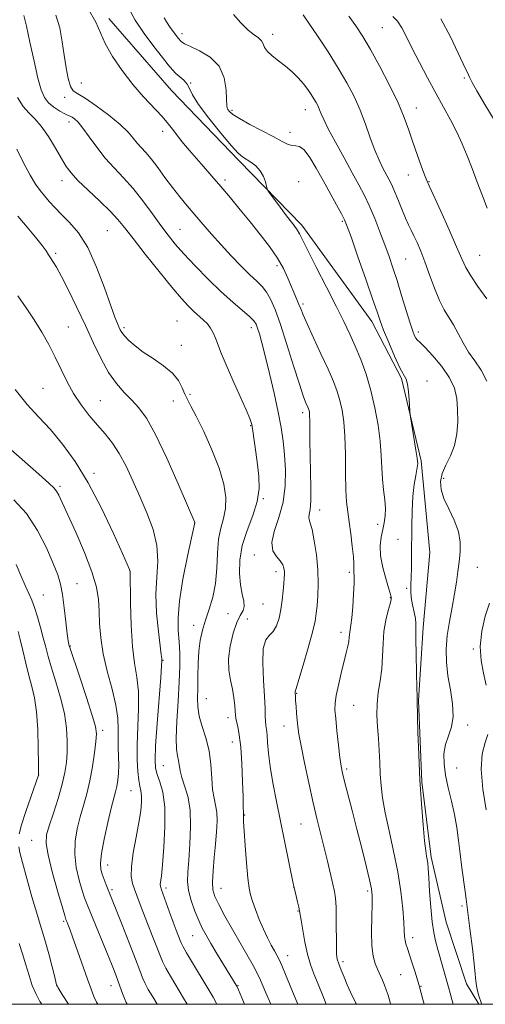
# Model space of a CAD drawing. Extents: x 2102300 to 2105200, y 339800 to 342700.
# Drawn here: x 2103326 to 2103485, y 340000 to 340336 of the extents above; entities that cross this region are included whole.
import ezdxf

# ---------------------------------------------------------------- set-up
doc = ezdxf.new("R2010")
doc.units = 0
doc.header["$MEASUREMENT"] = 0
for name, color, linetype, lineweight in [('32000', 7, 'Continuous', 0), ('DTM HARD BREAKLINE', 7, 'Continuous', 0), ('DTM SPOT ELEVATION', 2, 'Continuous', 13), ('INDEX CONTOUR', 41, 'Continuous', 13), ('INTERMEDIATE CONTOUR', 44, 'Continuous', 0)]:
    doc.layers.add(name, color=color, linetype=linetype, lineweight=lineweight)

msp = doc.modelspace()

# ---------------------------------------------------------------- linework, layer by layer
at = {"layer": '32000', "flags": 128}
msp.add_lwpolyline([(2102500, 340000), (2105000, 340000), (2105000, 342500), (2102500, 342500), (2102500, 340000)], dxfattribs=at)
at = {"layer": 'DTM HARD BREAKLINE'}
msp.add_polyline3d([(2103356.146, 340336.271, 1093.435), (2103377.561, 340311.715, 1093.085), (2103400.578, 340287.697, 1092.315), (2103421.988, 340265.814, 1091.615), (2103445.819, 340232.978, 1090.565), (2103456.002, 340213.484, 1090.145), (2103462.724, 340185.434, 1089.795), (2103465.708, 340154.172, 1089.585), (2103463.34, 340128.513, 1089.515), (2103461.772, 340103.658, 1089.935), (2103462.881, 340075.867, 1089.865), (2103466.124, 340050.217, 1089.725), (2103471.234, 340028.043, 1088.885), (2103478.212, 340006.942, 1088.675), (2103482.408, 340000, 1088.215)], dxfattribs=at)
at = {"layer": 'DTM SPOT ELEVATION'}
for p in [(2103381.13, 340331.08, 1089.51), (2103412.06, 340330.93, 1087.51), (2103449.43, 340333.13, 1082.91), (2103346.8, 340314.29, 1095.21), (2103384.1, 340314.33, 1091.91), (2103477.391, 340316.024, 1080.205), (2103341.05, 340309.43, 1096.41), (2103398.19, 340304.94, 1089.71), (2103423.18, 340305.21, 1088.71), (2103461.01, 340305.77, 1083.31), (2103342.58, 340300.98, 1098.51), (2103374.55, 340297.81, 1094.41), (2103417.96, 340297.47, 1089.31), (2103340.22, 340280.95, 1100.61), (2103395.83, 340281.23, 1093.61), (2103420.96, 340280.63, 1091.51), (2103458.3, 340282.87, 1084.71), (2103465.4, 340280.69, 1083.91), (2103435.83, 340267.08, 1090.21), (2103355.64, 340263.97, 1101.01), (2103380.4, 340264.39, 1097.11), (2103338, 340256.23, 1103.71), (2103457.36, 340254.3, 1087.01), (2103482.61, 340255.46, 1083.01), (2103413.47, 340252.01, 1094.41), (2103422.35, 340238.86, 1093.71), (2103379.46, 340233.14, 1101.11), (2103342.4, 340231.11, 1105.11), (2103361.39, 340230.78, 1101.71), (2103404.74, 340230.88, 1098.51), (2103461.71, 340229.32, 1087.61), (2103380.94, 340224.79, 1101.41), (2103333.66, 340210.15, 1106.91), (2103464.66, 340212.62, 1089.61), (2103383.84, 340208.12, 1101.71), (2103353.26, 340205.97, 1105.11), (2103378.21, 340205.87, 1102.61), (2103422.28, 340201.88, 1096.41), (2103404.55, 340197.41, 1100.11), (2103351.15, 340181.16, 1107.61), (2103470.38, 340179.44, 1087.51), (2103339.53, 340176.75, 1109.71), (2103408.86, 340172.52, 1099.91), (2103428.06, 340168.61, 1095.41), (2103385.45, 340164.21, 1104.01), (2103447.85, 340163.74, 1092.61), (2103454.82, 340158.6, 1090.31), (2103405.76, 340153.28, 1098.51), (2103481.81, 340149.06, 1087.01), (2103363.38, 340147.77, 1108.01), (2103413.13, 340147.58, 1098.51), (2103438.23, 340147.36, 1094.31), (2103345.34, 340143.46, 1111.21), (2103333.79, 340139.61, 1113.01), (2103457.74, 340141.9, 1090.11), (2103408.7, 340136.6, 1099.11), (2103452.17, 340138.78, 1092.11), (2103396.86, 340133.22, 1101.11), (2103385.08, 340129.26, 1102.41), (2103403.44, 340131.42, 1098.71), (2103435.32, 340126.91, 1094.51), (2103343.01, 340122.21, 1111.91), (2103480.47, 340121.25, 1086.11), (2103374.69, 340117.37, 1105.91), (2103420.25, 340106.08, 1095.91), (2103389.38, 340104.26, 1101.11), (2103439.64, 340101.94, 1093.01), (2103396.83, 340097.82, 1100.51), (2103478.54, 340095.26, 1087.51), (2103354.02, 340093.52, 1111.61), (2103415.88, 340094.96, 1096.71), (2103398.27, 340089.49, 1100.71), (2103374.74, 340081.44, 1105.01), (2103437.25, 340080.22, 1093.71), (2103474.77, 340080.65, 1086.91), (2103332.19, 340078.22, 1116.01), (2103363.76, 340072.92, 1108.91), (2103402.55, 340064.59, 1099.91), (2103421.71, 340061.55, 1096.91), (2103329.81, 340055.93, 1114.91), (2103355.8, 340047.49, 1109.31), (2103357.25, 340039.11, 1109.71), (2103375.65, 340039.73, 1105.61), (2103394.38, 340039.61, 1101.21), (2103419.23, 340039.99, 1098.01), (2103444.45, 340038.67, 1094.31), (2103420.65, 340031.79, 1098.11), (2103476.65, 340033.49, 1088.31), (2103340.79, 340028.34, 1114.21), (2103384.74, 340023.36, 1104.91), (2103459.77, 340022.75, 1091.51), (2103417.13, 340016.55, 1099.31), (2103436.08, 340014.54, 1095.61), (2103455.67, 340010.12, 1092.91), (2103338.36, 340006.33, 1116.01), (2103356.88, 340006.36, 1112.71), (2103400.17, 340006.41, 1103.91), (2103462.66, 340006.08, 1091.91)]:
    msp.add_point(p, dxfattribs=at)
at = {"layer": 'INDEX CONTOUR'}
for points in [[(2103473.6, 340000, 1090), (2103473.168, 340001.679, 1090), (2103472.598, 340003.841, 1090), (2103472.06, 340005.804, 1090), (2103468.417, 340018.696, 1090), (2103467.609, 340021.614, 1090), (2103466.971, 340024.508, 1090), (2103466.446, 340028.185, 1090), (2103465.988, 340033.1299, 1090), (2103465.599, 340038.521, 1090), (2103465.295, 340043.21, 1090), (2103465.08, 340046.338, 1090), (2103464.9179, 340048.204, 1090), (2103464.762, 340049.395, 1090), (2103464.566, 340050.537, 1090), (2103464.288, 340052.397, 1090), (2103463.888, 340055.782, 1090), (2103463.352, 340061.255, 1090), (2103462.764, 340068.411, 1090), (2103462.234, 340076.604, 1090), (2103461.849, 340085.105, 1090), (2103461.599, 340092.871, 1090), (2103461.327, 340103.622, 1090), (2103461.3361, 340103.892, 1090), (2103461.323, 340105.051, 1090), (2103461.251, 340107.989, 1090), (2103461.1031, 340113.159, 1090), (2103460.943, 340119.2821, 1090), (2103460.854, 340124.642, 1090), (2103460.896, 340129.944, 1090), (2103460.734, 340131.585, 1090), (2103460.2921, 340133.747, 1090), (2103459.735, 340136.275, 1090), (2103459.294, 340138.767, 1090), (2103459.137, 340140.957, 1090), (2103459.189, 340143.12, 1090), (2103459.3149, 340145.669, 1090), (2103459.404, 340148.9409, 1090), (2103459.452, 340152.96, 1090), (2103459.524, 340162.954, 1090), (2103459.641, 340168.331, 1090), (2103459.905, 340173.262, 1090), (2103460.348, 340177.294, 1090), (2103460.854, 340180.363, 1090), (2103461.267, 340182.498, 1090), (2103461.4699, 340183.775, 1090), (2103461.515, 340184.455, 1090), (2103461.455, 340185.294, 1090), (2103461.335, 340186.301, 1090), (2103461.021, 340188.41, 1090), (2103460.459, 340191.883, 1090), (2103458.917, 340201.147, 1090), (2103458.7821, 340202.327, 1090), (2103458.609, 340206.158, 1090), (2103458.414, 340209.019, 1090), (2103458.085, 340211.542, 1090), (2103457.563, 340213.2271, 1090), (2103455.4199, 340217.181, 1090), (2103453.608, 340221.095, 1090), (2103451.624, 340225.738, 1090), (2103449.902, 340229.978, 1090), (2103448.709, 340233.119, 1090), (2103447.639, 340236.192, 1090), (2103446.119, 340240.6639, 1090), (2103443.789, 340247.423, 1090), (2103441.143, 340255.038, 1090), (2103438.885, 340261.5019, 1090), (2103437.502, 340265.392, 1090), (2103436.594, 340267.62, 1090), (2103435.541, 340269.683, 1090), (2103433.871, 340272.753, 1090), (2103429.309, 340281.013, 1090), (2103426.927, 340285.257, 1090), (2103424.714, 340288.915, 1090), (2103422.797, 340291.476, 1090), (2103421.251, 340292.635, 1090), (2103419.927, 340292.899, 1090), (2103418.622, 340292.978, 1090), (2103417.1089, 340293.464, 1090), (2103415.08, 340294.478, 1090), (2103412.205, 340296.019, 1090), (2103404.2271, 340300.19, 1090), (2103400.702, 340302.138, 1090), (2103398.454, 340303.582, 1090), (2103397.277, 340304.564, 1090), (2103396.743, 340305.214, 1090), (2103396.486, 340305.74, 1090), (2103396.372, 340306.6741, 1090), (2103396.331, 340308.628, 1090), (2103396.211, 340311.966, 1090), (2103395.558, 340316.051, 1090), (2103393.836, 340319.997, 1090), (2103390.775, 340323.088, 1090), (2103387.143, 340325.297, 1090), (2103383.971, 340326.767, 1090), (2103382.004, 340327.693, 1090), (2103380.859, 340328.4731, 1090), (2103379.865, 340329.557, 1090), (2103378.528, 340331.247, 1090), (2103377.05, 340333.246, 1090), (2103375.808, 340335.11, 1090), (2103375.072, 340336.576, 1090)], [(2103487.904, 340301.163, 1080), (2103484.466, 340306.928, 1080), (2103481.702, 340311.643, 1080), (2103480.094, 340314.512, 1080), (2103479.311, 340316.055, 1080), (2103478.819, 340317.121, 1080), (2103477.025, 340320.8141, 1080), (2103472.7589, 340330.013, 1080), (2103469.456, 340336.147, 1080)], [(2103420.577, 340000, 1100), (2103419.903, 340001.663, 1100), (2103416.463, 340010.211, 1100), (2103415.189, 340013.282, 1100), (2103414.265, 340015.33, 1100), (2103413.504, 340016.793, 1100), (2103412.668, 340018.252, 1100), (2103411.576, 340020.182, 1100), (2103410.276, 340022.647, 1100), (2103408.874, 340025.607, 1100), (2103407.479, 340028.952, 1100), (2103406.212, 340032.289, 1100), (2103405.197, 340035.1511, 1100), (2103404.509, 340037.329, 1100), (2103404.037, 340039.62, 1100), (2103403.621, 340043.072, 1100), (2103403.145, 340048.305, 1100), (2103402.671, 340054.206, 1100), (2103402.307, 340059.232, 1100), (2103402.126, 340062.226, 1100), (2103402.085, 340063.575, 1100), (2103402.108, 340064.054, 1100), (2103402.142, 340064.496, 1100), (2103402.1389, 340064.63, 1100), (2103402.098, 340064.927, 1100), (2103402.078, 340065.269, 1100), (2103402.032, 340067.586, 1100), (2103401.955, 340070.819, 1100), (2103401.802, 340075.997, 1100), (2103401.55, 340082.103, 1100), (2103401.173, 340087.779, 1100), (2103400.673, 340091.956, 1100), (2103400.149, 340094.7311, 1100), (2103399.728, 340096.4899, 1100), (2103399.496, 340097.634, 1100), (2103399.388, 340098.628, 1100), (2103399.299, 340099.953, 1100), (2103399.135, 340101.97, 1100), (2103398.836, 340104.56, 1100), (2103398.353, 340107.486, 1100), (2103397.702, 340110.581, 1100), (2103397.148, 340113.967, 1100), (2103397.023, 340117.836, 1100), (2103397.558, 340122.231, 1100), (2103398.581, 340126.601, 1100), (2103399.821, 340130.245, 1100), (2103401.016, 340132.68, 1100), (2103401.9409, 340134.31, 1100), (2103402.381, 340135.759, 1100), (2103402.211, 340137.57, 1100), (2103401.662, 340139.963, 1100), (2103401.055, 340143.079, 1100), (2103400.695, 340146.997, 1100), (2103400.826, 340151.551, 1100), (2103401.6731, 340156.514, 1100), (2103403.3141, 340161.658, 1100), (2103405.233, 340166.749, 1100), (2103406.76, 340171.552, 1100), (2103407.399, 340175.914, 1100), (2103407.316, 340180.018, 1100), (2103406.851, 340184.127, 1100), (2103406.294, 340188.376, 1100), (2103405.755, 340192.375, 1100), (2103405.299, 340195.601, 1100), (2103404.916, 340197.804, 1100), (2103404.296, 340199.825, 1100), (2103403.056, 340202.778, 1100), (2103400.975, 340207.396, 1100), (2103398.486, 340212.892, 1100), (2103396.185, 340218.099, 1100), (2103394.526, 340222.106, 1100), (2103392.551, 340227.244, 1100), (2103391.753, 340229.073, 1100), (2103390.864, 340230.665, 1100), (2103389.769, 340232.12, 1100), (2103388.389, 340233.531, 1100), (2103385.059, 340236.509, 1100), (2103383.217, 340238.29, 1100), (2103380.904, 340240.798, 1100), (2103377.672, 340244.599, 1100), (2103373.311, 340249.954, 1100), (2103368.565, 340255.91, 1100), (2103364.411, 340261.213, 1100), (2103361.508, 340264.971, 1100), (2103359.23, 340267.767, 1100), (2103356.631, 340270.547, 1100), (2103353.067, 340273.992, 1100), (2103349.111, 340277.715, 1100), (2103345.638, 340281.059, 1100), (2103343.2711, 340283.601, 1100), (2103341.61, 340285.841, 1100), (2103340, 340288.512, 1100), (2103337.942, 340292.09, 1100), (2103335.56, 340296.032, 1100), (2103333.134, 340299.54, 1100), (2103330.888, 340302.071, 1100), (2103328.826, 340304.095, 1100), (2103326.894, 340306.337, 1100), (2103325.063, 340309.3591, 1100)], [(2103372.597, 340000, 1110), (2103371.124, 340002.505, 1110), (2103369.636, 340005.088, 1110), (2103368.546, 340007.15, 1110), (2103367.685, 340009.085, 1110), (2103366.717, 340011.583, 1110), (2103365.265, 340015.411, 1110), (2103363.112, 340020.96, 1110), (2103360.692, 340027.121, 1110), (2103355.2909, 340040.718, 1110), (2103354.581, 340042.5611, 1110), (2103353.922, 340044.353, 1110), (2103353.431, 340046.017, 1110), (2103353.27, 340048.136, 1110), (2103353.612, 340051.458, 1110), (2103354.54, 340056.391, 1110), (2103355.784, 340061.981, 1110), (2103356.9801, 340066.933, 1110), (2103358.43, 340072.504, 1110), (2103358.846, 340074.334, 1110), (2103359.188, 340076.424, 1110), (2103359.438, 340078.848, 1110), (2103359.5501, 340081.542, 1110), (2103359.504, 340084.441, 1110), (2103359.391, 340087.489, 1110), (2103359.331, 340090.631, 1110), (2103359.365, 340093.884, 1110), (2103359.234, 340097.561, 1110), (2103358.6, 340102.045, 1110), (2103357.272, 340107.551, 1110), (2103355.631, 340113.617, 1110), (2103354.204, 340119.61, 1110), (2103353.383, 340125.0189, 1110), (2103353.028, 340129.82, 1110), (2103352.867, 340134.112, 1110), (2103352.61, 340138.091, 1110), (2103351.904, 340142.347, 1110), (2103350.381, 340147.567, 1110), (2103347.854, 340154.11, 1110), (2103344.87, 340161.023, 1110), (2103342.1601, 340167.024, 1110), (2103340.281, 340171.142, 1110), (2103339.093, 340173.643, 1110), (2103338.284, 340175.104, 1110), (2103337.4379, 340176.169, 1110), (2103335.739, 340177.748, 1110), (2103332.268, 340180.8189, 1110), (2103319.948, 340191.803, 1110)]]:
    msp.add_polyline3d(points, dxfattribs=at)
at = {"layer": 'INTERMEDIATE CONTOUR'}
for points in [[(2103430.319, 340000, 1098), (2103429.266, 340002.626, 1098), (2103427.5359, 340006.851, 1098), (2103426.113, 340010.368, 1098), (2103424.948, 340013.593, 1098), (2103423.949, 340017.086, 1098), (2103423.051, 340021.185, 1098), (2103422.294, 340025.31, 1098), (2103421.749, 340028.659, 1098), (2103421.25, 340031.93, 1098), (2103420.997, 340033.1621, 1098), (2103420.57, 340034.954, 1098), (2103419.354, 340039.805, 1098), (2103419.06, 340041.171, 1098), (2103416.235, 340055.184, 1098), (2103413.372, 340069.164, 1098), (2103412.116, 340075.541, 1098), (2103411.162, 340081.12, 1098), (2103410.596, 340085.689, 1098), (2103410.303, 340089.261, 1098), (2103410.12, 340091.905, 1098), (2103409.92, 340093.748, 1098), (2103409.721, 340095.152, 1098), (2103409.577, 340096.541, 1098), (2103409.5141, 340098.344, 1098), (2103409.446, 340101.021, 1098), (2103409.259, 340105.039, 1098), (2103408.912, 340110.553, 1098), (2103408.666, 340116.47, 1098), (2103408.854, 340121.386, 1098), (2103409.696, 340124.31, 1098), (2103410.953, 340125.8971, 1098), (2103412.275, 340127.218, 1098), (2103413.375, 340129.135, 1098), (2103414.224, 340131.677, 1098), (2103414.86, 340134.6669, 1098), (2103415.32, 340137.893, 1098), (2103415.64, 340141, 1098), (2103415.856, 340143.599, 1098), (2103415.997, 340145.421, 1098), (2103416.061, 340146.677, 1098), (2103416.043, 340147.7, 1098), (2103415.906, 340148.767, 1098), (2103415.504, 340149.946, 1098), (2103414.659, 340151.252, 1098), (2103413.344, 340152.754, 1098), (2103412.125, 340154.731, 1098), (2103411.718, 340157.518, 1098), (2103412.5821, 340161.346, 1098), (2103414.152, 340166.034, 1098), (2103415.608, 340171.298, 1098), (2103416.315, 340176.845, 1098), (2103416.372, 340182.355, 1098), (2103416.067, 340187.4981, 1098), (2103415.616, 340192.115, 1098), (2103414.96, 340196.73, 1098), (2103413.971, 340202.036, 1098), (2103412.59, 340208.435, 1098), (2103411.023, 340215.165, 1098), (2103409.545, 340221.173, 1098), (2103408.375, 340225.64, 1098), (2103407.507, 340228.697, 1098), (2103406.878, 340230.71, 1098), (2103406.368, 340232.0599, 1098), (2103405.614, 340233.204, 1098), (2103404.194, 340234.61, 1098), (2103398.492, 340239.496, 1098), (2103394.501, 340243.09, 1098), (2103390.066, 340247.3779, 1098), (2103385.657, 340251.873, 1098), (2103381.793, 340255.99, 1098), (2103378.821, 340259.345, 1098), (2103376.374, 340262.362, 1098), (2103373.909, 340265.669, 1098), (2103371.011, 340269.698, 1098), (2103367.772, 340274.098, 1098), (2103364.413, 340278.326, 1098), (2103361.12, 340281.989, 1098), (2103357.948, 340285.318, 1098), (2103354.918, 340288.696, 1098), (2103352.069, 340292.357, 1098), (2103349.507, 340295.932, 1098), (2103347.355, 340298.905, 1098), (2103345.699, 340300.89, 1098), (2103344.484, 340302.036, 1098), (2103343.616, 340302.628, 1098), (2103342.965, 340302.941, 1098), (2103342.245, 340303.236, 1098), (2103341.1321, 340303.766, 1098), (2103339.428, 340304.722, 1098), (2103337.4351, 340306.039, 1098), (2103335.584, 340307.588, 1098), (2103334.185, 340309.374, 1098), (2103333.071, 340311.941, 1098), (2103331.958, 340315.968, 1098), (2103330.645, 340321.767, 1098), (2103329.269, 340328.191, 1098), (2103328.054, 340333.726, 1098), (2103327.124, 340337.29, 1098)], [(2103440.602, 340000, 1096), (2103440.412, 340000.416, 1096), (2103438.635, 340004.175, 1096), (2103437.508, 340006.642, 1096), (2103436.383, 340009.234, 1096), (2103435.372, 340011.7, 1096), (2103434.584, 340013.779, 1096), (2103434.098, 340015.388, 1096), (2103433.858, 340017.154, 1096), (2103433.773, 340019.881, 1096), (2103433.749, 340028.855, 1096), (2103433.677, 340033.157, 1096), (2103433.484, 340036.17, 1096), (2103433.12, 340038.485, 1096), (2103432.543, 340041.041, 1096), (2103430.728, 340048.804, 1096), (2103429.623, 340053.383, 1096), (2103427.226, 340062.972, 1096), (2103425.854, 340068.742, 1096), (2103424.346, 340075.499, 1096), (2103422.89, 340082.36, 1096), (2103421.72, 340088.174, 1096), (2103421.002, 340092.127, 1096), (2103420.625, 340094.751, 1096), (2103420.409, 340096.916, 1096), (2103420.208, 340099.279, 1096), (2103420.02, 340101.641, 1096), (2103419.8769, 340103.589, 1096), (2103419.804, 340104.824, 1096), (2103419.751, 340106.522, 1096), (2103419.7591, 340106.739, 1096), (2103419.837, 340107.005, 1096), (2103420.179, 340108.057, 1096), (2103421.018, 340110.783, 1096), (2103422.467, 340115.666, 1096), (2103424.164, 340121.572, 1096), (2103425.628, 340126.9571, 1096), (2103426.504, 340130.704, 1096), (2103426.931, 340133.384, 1096), (2103427.174, 340135.989, 1096), (2103427.424, 340139.3251, 1096), (2103427.579, 340143.433, 1096), (2103427.466, 340148.169, 1096), (2103426.972, 340153.282, 1096), (2103426.239, 340158.121, 1096), (2103425.47, 340161.928, 1096), (2103424.845, 340164.19, 1096), (2103424.447, 340165.347, 1096), (2103424.3369, 340166.083, 1096), (2103424.53, 340167.048, 1096), (2103424.857, 340168.768, 1096), (2103425.106, 340171.737, 1096), (2103425.122, 340176.229, 1096), (2103424.9821, 340181.643, 1096), (2103424.821, 340187.157, 1096), (2103424.744, 340192.059, 1096), (2103424.714, 340199.054, 1096), (2103424.664, 340200.916, 1096), (2103424.571, 340201.962, 1096), (2103424.444, 340202.58, 1096), (2103424.282, 340203.108, 1096), (2103424.061, 340203.685, 1096), (2103423.289, 340205.454, 1096), (2103422.5, 340207.554, 1096), (2103421.174, 340211.516, 1096), (2103419.207, 340217.757, 1096), (2103416.909, 340225.088, 1096), (2103414.695, 340231.92, 1096), (2103412.877, 340237.0151, 1096), (2103411.36, 340240.5301, 1096), (2103409.9479, 340242.975, 1096), (2103408.441, 340244.855, 1096), (2103406.624, 340246.66, 1096), (2103404.279, 340248.874, 1096), (2103401.283, 340251.844, 1096), (2103397.889, 340255.361, 1096), (2103394.446, 340259.077, 1096), (2103391.237, 340262.699, 1096), (2103388.2799, 340266.145, 1096), (2103382.9259, 340272.449, 1096), (2103380.402, 340275.472, 1096), (2103377.878, 340278.651, 1096), (2103375.317, 340282.079, 1096), (2103372.842, 340285.454, 1096), (2103370.62, 340288.3739, 1096), (2103368.768, 340290.564, 1096), (2103367.218, 340292.248, 1096), (2103365.855, 340293.774, 1096), (2103364.501, 340295.463, 1096), (2103362.723, 340297.52, 1096), (2103360.024, 340300.125, 1096), (2103356.151, 340303.308, 1096), (2103351.836, 340306.526, 1096), (2103348.054, 340309.091, 1096), (2103345.539, 340310.578, 1096), (2103344.0501, 340311.624, 1096), (2103343.1051, 340313.128, 1096), (2103342.302, 340315.781, 1096), (2103341.566, 340319.442, 1096), (2103340.907, 340323.761, 1096), (2103340.281, 340328.4, 1096), (2103339.445, 340333.07, 1096), (2103338.106, 340337.495, 1096)], [(2103452.261, 340000, 1094), (2103452.105, 340000.58, 1094), (2103451.393, 340003.136, 1094), (2103450.817, 340004.99, 1094), (2103450.224, 340006.579, 1094), (2103449.5, 340008.26, 1094), (2103447.818, 340011.95, 1094), (2103447.005, 340013.953, 1094), (2103446.333, 340016.4681, 1094), (2103445.906, 340019.978, 1094), (2103445.786, 340024.699, 1094), (2103445.862, 340029.788, 1094), (2103445.98, 340034.141, 1094), (2103445.99, 340037.047, 1094), (2103445.742, 340039.396, 1094), (2103445.09, 340042.475, 1094), (2103443.944, 340047.228, 1094), (2103442.443, 340053.241, 1094), (2103440.78, 340059.755, 1094), (2103439.1409, 340066.06, 1094), (2103436.547, 340075.982, 1094), (2103435.8239, 340078.907, 1094), (2103435.368, 340081.268, 1094), (2103434.977, 340084.197, 1094), (2103434.4989, 340088.45, 1094), (2103433.99, 340093.276, 1094), (2103433.556, 340097.548, 1094), (2103433.301, 340100.491, 1094), (2103433.317, 340102.748, 1094), (2103433.692, 340105.318, 1094), (2103434.462, 340108.901, 1094), (2103435.445, 340113.0179, 1094), (2103437.159, 340119.9139, 1094), (2103437.684, 340122.14, 1094), (2103438.007, 340123.794, 1094), (2103438.167, 340125.079, 1094), (2103438.24, 340126.116, 1094), (2103438.315, 340127.0081, 1094), (2103438.694, 340129.353, 1094), (2103438.996, 340131.826, 1094), (2103439.348, 340135.624, 1094), (2103439.669, 340139.944, 1094), (2103439.866, 340143.711, 1094), (2103439.878, 340146.1219, 1094), (2103439.7859, 340147.449, 1094), (2103439.707, 340148.237, 1094), (2103439.714, 340149.023, 1094), (2103439.715, 340150.318, 1094), (2103439.58, 340152.629, 1094), (2103439.216, 340156.237, 1094), (2103438.698, 340160.521, 1094), (2103438.142, 340164.635, 1094), (2103437.649, 340168.033, 1094), (2103437.264, 340171.361, 1094), (2103437.016, 340175.5639, 1094), (2103436.91, 340181.2499, 1094), (2103436.841, 340187.6829, 1094), (2103436.679, 340193.789, 1094), (2103436.318, 340198.738, 1094), (2103435.753, 340202.677, 1094), (2103435.001, 340205.994, 1094), (2103434.05, 340209.0991, 1094), (2103432.75, 340212.487, 1094), (2103430.923, 340216.673, 1094), (2103428.509, 340221.912, 1094), (2103425.942, 340227.408, 1094), (2103423.774, 340232.105, 1094), (2103422.405, 340235.242, 1094), (2103421.614, 340237.2319, 1094), (2103421.026, 340238.785, 1094), (2103420.329, 340240.4979, 1094), (2103417.249, 340247.7581, 1094), (2103415.715, 340250.975, 1094), (2103413.663, 340254.572, 1094), (2103410.976, 340258.507, 1094), (2103407.819, 340262.66, 1094), (2103404.4251, 340266.8881, 1094), (2103400.999, 340271.064, 1094), (2103397.632, 340275.108, 1094), (2103394.388, 340278.952, 1094), (2103391.325, 340282.533, 1094), (2103388.492, 340285.808, 1094), (2103383.669, 340291.314, 1094), (2103381.68, 340293.625, 1094), (2103379.919, 340295.791, 1094), (2103378.295, 340297.94, 1094), (2103376.533, 340300.236, 1094), (2103374.314, 340302.851, 1094), (2103367.996, 340309.564, 1094), (2103364.319, 340313.78, 1094), (2103360.666, 340318.535, 1094), (2103357.4, 340323.381, 1094), (2103354.906, 340327.772, 1094), (2103353.315, 340331.417, 1094), (2103351.748, 340335.0399, 1094), (2103349.07, 340339.622, 1094)], [(2103463.732, 340000, 1092), (2103463.315, 340001.622, 1092), (2103462.177, 340005.918, 1092), (2103461.916, 340006.798, 1092), (2103460.638, 340010.914, 1092), (2103459.659, 340014.021, 1092), (2103458.7179, 340016.922, 1092), (2103457.993, 340019.061, 1092), (2103457.495, 340020.586, 1092), (2103457.197, 340021.823, 1092), (2103457.054, 340023.1339, 1092), (2103456.956, 340025.032, 1092), (2103456.7771, 340028.067, 1092), (2103456.399, 340032.627, 1092), (2103455.7331, 340038.457, 1092), (2103454.701, 340045.139, 1092), (2103453.291, 340052.226, 1092), (2103451.759, 340059.162, 1092), (2103450.4299, 340065.359, 1092), (2103449.548, 340070.4129, 1092), (2103449.043, 340074.644, 1092), (2103448.766, 340078.553, 1092), (2103448.579, 340082.543, 1092), (2103448.402, 340086.619, 1092), (2103448.165, 340090.689, 1092), (2103447.845, 340094.682, 1092), (2103447.601, 340098.609, 1092), (2103447.638, 340102.501, 1092), (2103448.079, 340106.398, 1092), (2103448.719, 340110.3649, 1092), (2103449.273, 340114.472, 1092), (2103449.545, 340118.75, 1092), (2103449.705, 340123.0621, 1092), (2103450.013, 340127.227, 1092), (2103450.642, 340131.052, 1092), (2103451.417, 340134.289, 1092), (2103452.075, 340136.674, 1092), (2103452.4189, 340138.055, 1092), (2103452.512, 340138.709, 1092), (2103452.48, 340139.024, 1092), (2103452.402, 340139.399, 1092), (2103452.164, 340140.28, 1092), (2103451.602, 340142.1279, 1092), (2103450.648, 340145.211, 1092), (2103449.607, 340149.047, 1092), (2103448.879, 340152.962, 1092), (2103448.753, 340156.414, 1092), (2103449.084, 340159.38, 1092), (2103449.613, 340161.967, 1092), (2103450.111, 340164.303, 1092), (2103450.447, 340166.618, 1092), (2103450.517, 340169.161, 1092), (2103450.267, 340172.127, 1092), (2103449.848, 340175.476, 1092), (2103449.46, 340179.1111, 1092), (2103449.238, 340182.984, 1092), (2103449.046, 340187.245, 1092), (2103448.683, 340192.09, 1092), (2103447.985, 340197.618, 1092), (2103446.936, 340203.525, 1092), (2103445.559, 340209.409, 1092), (2103443.895, 340214.926, 1092), (2103442.067, 340219.975, 1092), (2103440.215, 340224.514, 1092), (2103438.398, 340228.629, 1092), (2103436.359, 340232.926, 1092), (2103433.756, 340238.1421, 1092), (2103430.43, 340244.66, 1092), (2103426.94, 340251.459, 1092), (2103424.024, 340257.169, 1092), (2103421.171, 340262.849, 1092), (2103420.376, 340264.217, 1092), (2103419.375, 340265.654, 1092), (2103418.074, 340267.381, 1092), (2103416.465, 340269.486, 1092), (2103414.598, 340271.96, 1092), (2103411.334, 340276.34, 1092), (2103410.534, 340277.446, 1092), (2103410.172, 340278.143, 1092), (2103409.936, 340279.03, 1092), (2103409.55, 340280.54, 1092), (2103408.874, 340282.452, 1092), (2103407.804, 340284.383, 1092), (2103406.305, 340286.015, 1092), (2103404.623, 340287.303, 1092), (2103401.81, 340289.056, 1092), (2103400.327, 340290.335, 1092), (2103397.958, 340292.8981, 1092), (2103394.329, 340297.197, 1092), (2103390.238, 340302.319, 1092), (2103386.777, 340307.01, 1092), (2103384.734, 340310.312, 1092), (2103383.677, 340312.449, 1092), (2103382.872, 340313.941, 1092), (2103381.747, 340315.228, 1092), (2103380.387, 340316.427, 1092), (2103379.042, 340317.577, 1092), (2103377.845, 340318.788, 1092), (2103376.459, 340320.447, 1092), (2103374.43, 340323.013, 1092), (2103371.497, 340326.756, 1092), (2103368.177, 340331.206, 1092), (2103365.178, 340335.702, 1092), (2103362.999, 340339.739, 1092)], [(2103483.325, 340000, 1088), (2103483.137, 340000.577, 1088), (2103482.392, 340002.898, 1088), (2103481.914, 340004.574, 1088), (2103481.527, 340006.3089, 1088), (2103481.308, 340008.029, 1088), (2103481.124, 340010.302, 1088), (2103480.788, 340013.855, 1088), (2103480.178, 340019.064, 1088), (2103479.439, 340024.903, 1088), (2103478.042, 340035.828, 1088), (2103477.693, 340038.451, 1088), (2103476.57, 340046.613, 1088), (2103475.963, 340051.338, 1088), (2103475.425, 340055.878, 1088), (2103474.85, 340060.284, 1088), (2103474.091, 340064.725, 1088), (2103473.065, 340069.305, 1088), (2103471.961, 340073.857, 1088), (2103471.036, 340078.15, 1088), (2103470.511, 340082.007, 1088), (2103470.475, 340085.461, 1088), (2103470.98, 340088.601, 1088), (2103471.984, 340091.559, 1088), (2103473.053, 340094.647, 1088), (2103473.654, 340098.221, 1088), (2103473.424, 340102.514, 1088), (2103472.663, 340107.262, 1088), (2103471.84, 340112.078, 1088), (2103471.345, 340116.675, 1088), (2103471.263, 340121.167, 1088), (2103471.598, 340125.77, 1088), (2103472.318, 340130.611, 1088), (2103473.231, 340135.463, 1088), (2103474.104, 340140.011, 1088), (2103474.761, 340144.025, 1088), (2103475.245, 340147.616, 1088), (2103475.654, 340150.98, 1088), (2103476.014, 340154.301, 1088), (2103476.0571, 340157.706, 1088), (2103475.442, 340161.309, 1088), (2103473.9851, 340165.157, 1088), (2103472.1271, 340169.013, 1088), (2103470.464, 340172.576, 1088), (2103469.491, 340175.637, 1088), (2103469.3, 340178.37, 1088), (2103469.881, 340181.047, 1088), (2103471.146, 340183.909, 1088), (2103472.698, 340187.081, 1088), (2103474.061, 340190.659, 1088), (2103474.866, 340194.667, 1088), (2103475.17, 340198.86, 1088), (2103475.135, 340202.919, 1088), (2103474.841, 340206.625, 1088), (2103474.037, 340210.15, 1088), (2103472.387, 340213.761, 1088), (2103469.74, 340217.59, 1088), (2103466.692, 340221.211, 1088), (2103464.022, 340224.061, 1088), (2103462.317, 340225.756, 1088), (2103461.392, 340226.64, 1088), (2103460.871, 340227.234, 1088), (2103460.411, 340228.057, 1088), (2103459.811, 340229.615, 1088), (2103458.905, 340232.41, 1088), (2103457.593, 340236.708, 1088), (2103456.042, 340241.844, 1088), (2103454.483, 340246.918, 1088), (2103453.082, 340251.264, 1088), (2103451.742, 340255.164, 1088), (2103450.3, 340259.134, 1088), (2103448.642, 340263.529, 1088), (2103446.851, 340268.064, 1088), (2103445.061, 340272.29, 1088), (2103443.339, 340275.944, 1088), (2103441.477, 340279.5049, 1088), (2103439.201, 340283.636, 1088), (2103436.38, 340288.725, 1088), (2103433.454, 340294.066, 1088), (2103431.007, 340298.675, 1088), (2103429.463, 340301.825, 1088), (2103428.608, 340303.808, 1088), (2103428.07, 340305.168, 1088), (2103427.533, 340306.375, 1088), (2103426.898, 340307.594, 1088), (2103426.128, 340308.914, 1088), (2103425.177, 340310.411, 1088), (2103423.994, 340312.097, 1088), (2103422.524, 340313.97, 1088), (2103420.733, 340316.007, 1088), (2103418.669, 340318.093, 1088), (2103416.402, 340320.091, 1088), (2103414.045, 340321.894, 1088), (2103411.882, 340323.519, 1088), (2103410.238, 340325.012, 1088), (2103409.311, 340326.404, 1088), (2103408.782, 340327.6621, 1088), (2103408.206, 340328.739, 1088), (2103407.209, 340329.66, 1088), (2103405.701, 340330.742, 1088), (2103403.666, 340332.372, 1088), (2103401.176, 340334.799, 1088), (2103398.6561, 340337.708, 1088)], [(2103485.058, 340212.562, 1086), (2103483.192, 340216.297, 1086), (2103481.033, 340219.48, 1086), (2103478.889, 340222.506, 1086), (2103476.998, 340225.665, 1086), (2103475.319, 340228.824, 1086), (2103473.742, 340231.7441, 1086), (2103470.574, 340236.939, 1086), (2103468.932, 340240.155, 1086), (2103467.244, 340244.295, 1086), (2103465.571, 340248.895, 1086), (2103463.991, 340253.29, 1086), (2103462.569, 340256.948, 1086), (2103461.318, 340259.866, 1086), (2103460.238, 340262.172, 1086), (2103459.305, 340264.051, 1086), (2103458.393, 340265.917, 1086), (2103457.35, 340268.241, 1086), (2103456.085, 340271.31, 1086), (2103454.7399, 340274.6649, 1086), (2103453.518, 340277.66, 1086), (2103452.555, 340279.84, 1086), (2103451.719, 340281.511, 1086), (2103449.679, 340285.251, 1086), (2103448.345, 340287.9429, 1086), (2103446.879, 340291.372, 1086), (2103445.331, 340295.582, 1086), (2103443.67, 340300.269, 1086), (2103441.847, 340305.0491, 1086), (2103439.793, 340309.655, 1086), (2103437.373, 340314.308, 1086), (2103434.431, 340319.349, 1086), (2103430.941, 340324.917, 1086), (2103427.392, 340330.341, 1086), (2103424.4, 340334.75, 1086), (2103422.4121, 340337.529, 1086)], [(2103485.093, 340240.627, 1084), (2103482.067, 340244.92, 1084), (2103479.5881, 340248.479, 1084), (2103477.907, 340251.332, 1084), (2103476.533, 340254.302, 1084), (2103474.787, 340258.408, 1084), (2103472.2289, 340264.2351, 1084), (2103469.365, 340270.621, 1084), (2103465.476, 340279.166, 1084), (2103464.64, 340281.071, 1084), (2103463.8739, 340283.025, 1084), (2103462.752, 340286.056, 1084), (2103461.36, 340289.93, 1084), (2103459.9119, 340294.095, 1084), (2103458.528, 340298.174, 1084), (2103456.947, 340302.487, 1084), (2103454.813, 340307.527, 1084), (2103451.915, 340313.553, 1084), (2103448.624, 340319.901, 1084), (2103445.458, 340325.6729, 1084), (2103442.792, 340330.213, 1084), (2103440.441, 340333.829, 1084), (2103438.082, 340337.073, 1084)], [(2103485.23, 340271.572, 1082), (2103483.592, 340275.769, 1082), (2103481.816, 340280.417, 1082), (2103480.0511, 340285.079, 1082), (2103478.391, 340289.42, 1082), (2103476.723, 340293.518, 1082), (2103474.8819, 340297.553, 1082), (2103472.74, 340301.696, 1082), (2103470.312, 340306.088, 1082), (2103467.652, 340310.856, 1082), (2103464.844, 340316.032, 1082), (2103462.102, 340321.251, 1082), (2103459.671, 340326.049, 1082), (2103457.717, 340330.043, 1082), (2103456.096, 340333.169, 1082), (2103454.584, 340335.443, 1082), (2103452.985, 340336.981, 1082)], [(2103411.371, 340000, 1102), (2103409.772, 340003.881, 1102), (2103407.519, 340008.993, 1102), (2103405.4, 340013.249, 1102), (2103403.285, 340017.046, 1102), (2103400.97, 340021.008, 1102), (2103398.3589, 340025.533, 1102), (2103395.775, 340030.111, 1102), (2103393.646, 340034.002, 1102), (2103392.298, 340036.747, 1102), (2103391.648, 340038.999, 1102), (2103391.513, 340041.69, 1102), (2103391.715, 340045.493, 1102), (2103392.1081, 340050.033, 1102), (2103392.551, 340054.676, 1102), (2103392.912, 340058.884, 1102), (2103393.092, 340062.511, 1102), (2103393.001, 340065.511, 1102), (2103392.601, 340067.947, 1102), (2103392.05, 340070.325, 1102), (2103391.561, 340073.263, 1102), (2103391.261, 340077.19, 1102), (2103390.9489, 340081.7689, 1102), (2103390.339, 340086.4751, 1102), (2103389.265, 340090.863, 1102), (2103388.017, 340094.823, 1102), (2103387.004, 340098.3291, 1102), (2103386.526, 340101.428, 1102), (2103386.445, 340104.466, 1102), (2103386.517, 340107.865, 1102), (2103386.557, 340111.899, 1102), (2103386.632, 340116.25, 1102), (2103386.866, 340120.45, 1102), (2103387.363, 340124.165, 1102), (2103388.134, 340127.583, 1102), (2103389.163, 340131.024, 1102), (2103390.394, 340134.768, 1102), (2103391.602, 340138.936, 1102), (2103392.517, 340143.608, 1102), (2103392.975, 340148.761, 1102), (2103393.227, 340153.955, 1102), (2103393.629, 340158.646, 1102), (2103394.4131, 340162.471, 1102), (2103395.322, 340165.7821, 1102), (2103395.979, 340169.112, 1102), (2103396.046, 340172.933, 1102), (2103395.357, 340177.472, 1102), (2103393.79, 340182.895, 1102), (2103391.346, 340189.166, 1102), (2103388.531, 340195.436, 1102), (2103385.978, 340200.656, 1102), (2103384.165, 340204.097, 1102), (2103382.955, 340206.304, 1102), (2103382.056, 340208.146, 1102), (2103381.162, 340210.31, 1102), (2103379.897, 340212.777, 1102), (2103377.871, 340215.3499, 1102), (2103374.865, 340217.86, 1102), (2103371.338, 340220.259, 1102), (2103367.922, 340222.528, 1102), (2103365.134, 340224.633, 1102), (2103363.032, 340226.499, 1102), (2103361.561, 340228.036, 1102), (2103360.639, 340229.202, 1102), (2103360.069, 340230.145, 1102), (2103359.629, 340231.061, 1102), (2103359.094, 340232.246, 1102), (2103358.235, 340234.395, 1102), (2103356.823, 340238.304, 1102), (2103354.701, 340244.383, 1102), (2103352.015, 340251.501, 1102), (2103348.985, 340258.144, 1102), (2103345.83, 340263.142, 1102), (2103342.769, 340266.717, 1102), (2103340.0211, 340269.437, 1102), (2103337.743, 340271.783, 1102), (2103335.8611, 340273.882, 1102), (2103334.2361, 340275.7759, 1102), (2103332.724, 340277.584, 1102), (2103331.138, 340279.757, 1102), (2103329.282, 340282.824, 1102), (2103327.057, 340287.0649, 1102), (2103324.751, 340291.748, 1102)], [(2103402.426, 340000, 1104), (2103401.528, 340002.1621, 1104), (2103400.344, 340004.983, 1104), (2103399.837, 340006.1429, 1104), (2103399.624, 340006.542, 1104), (2103393.172, 340017.104, 1104), (2103390.984, 340020.718, 1104), (2103389.319, 340023.544, 1104), (2103388.027, 340025.956, 1104), (2103386.825, 340028.561, 1104), (2103385.523, 340031.791, 1104), (2103384.293, 340035.361, 1104), (2103383.395, 340038.809, 1104), (2103383.022, 340041.871, 1104), (2103383.079, 340045.0829, 1104), (2103383.403, 340049.178, 1104), (2103383.813, 340054.605, 1104), (2103384.056, 340060.67, 1104), (2103383.864, 340066.393, 1104), (2103383.079, 340071.003, 1104), (2103381.998, 340074.565, 1104), (2103381.03, 340077.353, 1104), (2103380.475, 340079.616, 1104), (2103379.974, 340083.1289, 1104), (2103379.6251, 340084.739, 1104), (2103379.284, 340087.029, 1104), (2103379.155, 340090.814, 1104), (2103379.371, 340096.563, 1104), (2103379.783, 340103.3671, 1104), (2103380.172, 340109.97, 1104), (2103380.361, 340115.402, 1104), (2103380.342, 340119.824, 1104), (2103380.149, 340123.684, 1104), (2103379.866, 340127.475, 1104), (2103379.785, 340131.886, 1104), (2103380.247, 340137.6519, 1104), (2103381.449, 340145.089, 1104), (2103383, 340152.832, 1104), (2103384.3661, 340159.097, 1104), (2103385.502, 340164.254, 1104), (2103385.484, 340164.32, 1104), (2103382.963, 340170.221, 1104), (2103379.825, 340177.528, 1104), (2103375.914, 340186.353, 1104), (2103372.081, 340194.406, 1104), (2103368.971, 340199.955, 1104), (2103366.403, 340203.507, 1104), (2103363.992, 340206.129, 1104), (2103361.434, 340208.755, 1104), (2103358.764, 340211.797, 1104), (2103356.099, 340215.534, 1104), (2103353.5161, 340220.167, 1104), (2103350.927, 340225.565, 1104), (2103348.204, 340231.518, 1104), (2103345.2949, 340237.7299, 1104), (2103342.459, 340243.573, 1104), (2103340.035, 340248.334, 1104), (2103338.273, 340251.51, 1104), (2103337.079, 340253.439, 1104), (2103336.27, 340254.6701, 1104), (2103335.632, 340255.724, 1104), (2103334.813, 340257.012, 1104), (2103333.427, 340258.9159, 1104), (2103331.205, 340261.701, 1104), (2103328.339, 340265.146, 1104), (2103325.1369, 340268.913, 1104)], [(2103393.057, 340000, 1106), (2103391.745, 340002.381, 1106), (2103389.709, 340005.837, 1106), (2103384.724, 340014.136, 1106), (2103382.691, 340017.548, 1106), (2103381.506, 340019.615, 1106), (2103380.916, 340020.795, 1106), (2103380.512, 340021.805, 1106), (2103379.157, 340025.318, 1106), (2103378.123, 340028.067, 1106), (2103376.88, 340031.443, 1106), (2103374.002, 340039.392, 1106), (2103373.749, 340040.292, 1106), (2103373.729, 340040.919, 1106), (2103374.09, 340043.7899, 1106), (2103374.473, 340047.564, 1106), (2103374.959, 340053.561, 1106), (2103375.308, 340060.648, 1106), (2103375.234, 340067.306, 1106), (2103374.561, 340072.347, 1106), (2103373.562, 340075.902, 1106), (2103372.624, 340078.431, 1106), (2103372.064, 340080.535, 1106), (2103371.915, 340083.366, 1106), (2103372.141, 340088.213, 1106), (2103372.675, 340095.764, 1106), (2103373.884, 340111.445, 1106), (2103374.173, 340115.504, 1106), (2103374.254, 340117.126, 1106), (2103374.238, 340117.573, 1106), (2103374.2, 340118.022, 1106), (2103374.06, 340119.316, 1106), (2103373.083, 340127.159, 1106), (2103372.475, 340133.4, 1106), (2103372.225, 340139.868, 1106), (2103372.513, 340145.738, 1106), (2103372.852, 340151.147, 1106), (2103372.59, 340156.472, 1106), (2103371.261, 340161.999, 1106), (2103369.147, 340167.647, 1106), (2103366.715, 340173.244, 1106), (2103364.343, 340178.6131, 1106), (2103362.045, 340183.554, 1106), (2103359.742, 340187.864, 1106), (2103357.366, 340191.437, 1106), (2103354.878, 340194.5601, 1106), (2103352.245, 340197.617, 1106), (2103349.472, 340200.924, 1106), (2103346.709, 340204.511, 1106), (2103344.144, 340208.3389, 1106), (2103341.9, 340212.364, 1106), (2103339.856, 340216.531, 1106), (2103337.828, 340220.78, 1106), (2103335.66, 340225.055, 1106), (2103333.301, 340229.312, 1106), (2103330.7239, 340233.511, 1106), (2103327.949, 340237.623, 1106), (2103325.156, 340241.669, 1106)], [(2103382.862, 340000, 1108), (2103381.639, 340002.086, 1108), (2103377.188, 340009.598, 1108), (2103375.618, 340012.349, 1108), (2103374.59, 340014.363, 1108), (2103373.776, 340016.291, 1108), (2103372.753, 340018.951, 1108), (2103371.23, 340022.871, 1108), (2103367.8, 340031.665, 1108), (2103366.561, 340034.909, 1108), (2103364.928, 340039.286, 1108), (2103364.265, 340041.2199, 1108), (2103363.838, 340043.622, 1108), (2103363.8789, 340047.018, 1108), (2103364.521, 340051.692, 1108), (2103365.498, 340056.981, 1108), (2103366.444, 340061.982, 1108), (2103367.065, 340065.975, 1108), (2103367.347, 340068.971, 1108), (2103367.348, 340071.164, 1108), (2103367.132, 340072.807, 1108), (2103366.782, 340074.384, 1108), (2103366.387, 340076.437, 1108), (2103366.035, 340079.423, 1108), (2103365.813, 340083.447, 1108), (2103365.808, 340088.5311, 1108), (2103366.284, 340100.89, 1108), (2103366.242, 340106.745, 1108), (2103365.721, 340111.657, 1108), (2103364.934, 340116.405, 1108), (2103364.194, 340122.079, 1108), (2103363.742, 340129.299, 1108), (2103363.538, 340136.809, 1108), (2103363.423, 340147.764, 1108), (2103363.411, 340147.822, 1108), (2103363.372, 340147.931, 1108), (2103363.212, 340148.302, 1108), (2103360.787, 340153.762, 1108), (2103357.709, 340160.619, 1108), (2103353.653, 340169.216, 1108), (2103349.165, 340177.8529, 1108), (2103344.705, 340185.165, 1108), (2103340.385, 340191.128, 1108), (2103336.231, 340196.05, 1108), (2103332.236, 340200.317, 1108), (2103328.268, 340204.62, 1108), (2103324.163, 340209.725, 1108)], [(2103362.383, 340000, 1112), (2103362.035, 340000.663, 1112), (2103361.473, 340001.952, 1112), (2103360.838, 340003.658, 1112), (2103359.374, 340007.824, 1112), (2103358.553, 340010.033, 1112), (2103357.503, 340012.697, 1112), (2103356.027, 340016.33, 1112), (2103350.004, 340030.934, 1112), (2103348.752, 340034.016, 1112), (2103347.895, 340036.315, 1112), (2103347.071, 340038.847, 1112), (2103346.045, 340042.375, 1112), (2103345.068, 340046.662, 1112), (2103344.5159, 340051.221, 1112), (2103344.6631, 340055.647, 1112), (2103345.372, 340059.872, 1112), (2103346.4059, 340063.909, 1112), (2103347.552, 340067.814, 1112), (2103348.694, 340071.822, 1112), (2103349.74, 340076.207, 1112), (2103350.613, 340081.071, 1112), (2103351.283, 340085.824, 1112), (2103351.736, 340089.698, 1112), (2103351.915, 340092.305, 1112), (2103351.593, 340094.761, 1112), (2103350.502, 340098.559, 1112), (2103348.535, 340104.618, 1112), (2103346.22, 340111.555, 1112), (2103342.694, 340122.068, 1112), (2103342.577, 340122.464, 1112), (2103342.478, 340122.895, 1112), (2103342.298, 340124.024, 1112), (2103341.987, 340126.433, 1112), (2103341.516, 340130.434, 1112), (2103340.935, 340135.234, 1112), (2103340.312, 340139.764, 1112), (2103339.654, 340143.304, 1112), (2103338.724, 340146.517, 1112), (2103337.22, 340150.4159, 1112), (2103334.907, 340155.679, 1112), (2103331.817, 340161.667, 1112), (2103328.045, 340167.408, 1112), (2103323.763, 340172.124, 1112)], [(2103352.3891, 340000, 1114), (2103351.996, 340000.737, 1114), (2103351.086, 340002.707, 1114), (2103350.125, 340005.15, 1114), (2103348.8901, 340008.573, 1114), (2103345.467, 340018.283, 1114), (2103343.895, 340022.707, 1114), (2103342.809, 340025.679, 1114), (2103342.152, 340027.394, 1114), (2103341.785, 340028.299, 1114), (2103341.539, 340028.942, 1114), (2103341.124, 340030.273, 1114), (2103340.221, 340033.341, 1114), (2103338.659, 340038.7329, 1114), (2103336.866, 340045.188, 1114), (2103335.421, 340050.984, 1114), (2103334.7849, 340054.903, 1114), (2103334.961, 340057.763, 1114), (2103335.833, 340060.884, 1114), (2103337.242, 340065.222, 1114), (2103338.85, 340070.257, 1114), (2103340.272, 340075.099, 1114), (2103341.211, 340079.098, 1114), (2103341.726, 340082.5479, 1114), (2103341.961, 340085.983, 1114), (2103342.009, 340089.846, 1114), (2103341.7451, 340094.243, 1114), (2103340.992, 340099.188, 1114), (2103339.667, 340104.601, 1114), (2103338.063, 340110, 1114), (2103336.567, 340114.803, 1114), (2103335.463, 340118.622, 1114), (2103334.624, 340121.835, 1114), (2103333.8211, 340125.012, 1114), (2103332.88, 340128.551, 1114), (2103331.845, 340132.159, 1114), (2103330.818, 340135.371, 1114), (2103329.855, 340137.9009, 1114), (2103328.845, 340140.188, 1114), (2103327.631, 340142.847, 1114), (2103326.133, 340146.279, 1114), (2103324.564, 340150.018, 1114)], [(2103484.861, 340108.847, 1086), (2103483.982, 340112.915, 1086), (2103483.13, 340117.298, 1086), (2103482.801, 340122.095, 1086), (2103483.343, 340127.29, 1086), (2103484.526, 340132.417, 1086), (2103485.976, 340136.897, 1086)], [(2103325.605, 340058.124, 1116), (2103326.4111, 340061.237, 1116), (2103327.861, 340065.761, 1116), (2103329.57, 340070.717, 1116), (2103332.224, 340078.1871, 1116), (2103332.2311, 340078.368, 1116), (2103332.222, 340079.4291, 1116), (2103332.186, 340082.2669, 1116), (2103332.102, 340087.3879, 1116), (2103331.896, 340093.724, 1116), (2103331.481, 340099.817, 1116), (2103330.799, 340104.584, 1116), (2103329.906, 340108.444, 1116), (2103328.887, 340112.194, 1116), (2103327.826, 340116.393, 1116), (2103326.815, 340120.665, 1116), (2103325.944, 340124.396, 1116), (2103325.237, 340127.2, 1116)], [(2103484.834, 340066.288, 1086), (2103483.69, 340073.434, 1086), (2103483.12, 340080.216, 1086), (2103483.516, 340085.455, 1086), (2103484.478, 340089.261, 1086), (2103485.407, 340092.063, 1086)], [(2103342.379, 340000, 1116), (2103340.266, 340003.3881, 1116), (2103338.9289, 340005.592, 1116), (2103338.258, 340007.119, 1116), (2103337.695, 340009.234, 1116), (2103336.812, 340012.814, 1116), (2103335.709, 340017.175, 1116), (2103334.621, 340021.245, 1116), (2103333.697, 340024.325, 1116), (2103332.763, 340027.218, 1116), (2103331.559, 340031.101, 1116), (2103329.938, 340036.702, 1116), (2103328.195, 340042.962, 1116), (2103326.736, 340048.37, 1116), (2103325.8651, 340051.809, 1116), (2103325.47, 340053.716, 1116)], [(2103333.262, 340000, 1118), (2103332.688, 340000.979, 1118), (2103331.26, 340003.654, 1118), (2103330.062, 340006.466, 1118), (2103328.966, 340009.806, 1118), (2103327.891, 340013.499, 1118), (2103326.77, 340017.228, 1118), (2103325.546, 340020.79, 1118)]]:
    msp.add_polyline3d(points, dxfattribs=at)

doc.saveas('drawing.dxf')
